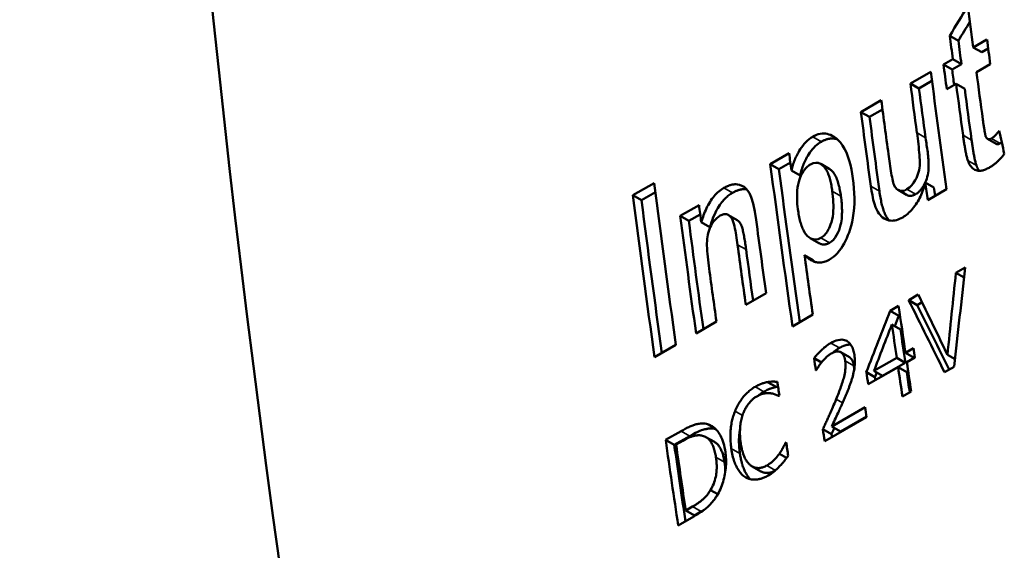
# Model space of a CAD drawing. Units: millimetres. Extents: x 164 to 662, y 44 to 564.
# Drawn here: x 167 to 184, y 469 to 478 of the extents above; entities that cross this region are included whole.
import ezdxf

# ---------------------------------------------------------------- set-up
doc = ezdxf.new("R2010")
doc.units = ezdxf.units.MM
doc.layers.add('Visible (ISO)', color=7, linetype='Continuous', lineweight=50)
doc.layers.add('Visible Narrow (ISO)', color=7, linetype='Continuous', lineweight=35)

msp = doc.modelspace()

# ---------------------------------------------------------------- linework, layer by layer
at = {"layer": 'Visible (ISO)'}
for p, q in [((182.821, 477.325), (182.964, 477.242)), ((183.211, 477.132), (183.441, 477.264)), ((183.211, 477.132), (183.354, 477.049)), ((183.354, 477.049), (183.462, 477.111)), ((182.715, 476.846), (182.872, 476.936)), ((182.872, 476.936), (183.015, 476.854)), ((182.164, 476.529), (182.503, 476.724)), ((182.715, 476.846), (182.859, 476.764)), ((182.859, 476.764), (183.015, 476.854)), ((183.496, 476.852), (183.266, 476.719)), ((182.164, 476.529), (182.307, 476.446)), ((182.307, 476.446), (182.524, 476.571)), ((182.926, 476.524), (182.77, 476.434)), ((182.926, 476.524), (183.069, 476.441)), ((181.339, 476.053), (181.678, 476.249)), ((181.339, 476.053), (181.482, 475.971)), ((181.482, 475.971), (181.698, 476.095)), ((183.45, 475.605), (183.594, 475.522)), ((179.827, 475.183), (180.142, 475.364)), ((179.827, 475.183), (179.971, 475.101)), ((179.971, 475.101), (180.162, 475.211)), ((180.179, 475.078), (180.323, 474.995)), ((180.668, 475.186), (180.811, 475.103)), ((177.535, 474.663), (177.892, 474.868)), ((181.958, 474.752), (182.101, 474.67)), ((182.411, 474.878), (182.555, 474.795)), ((182.768, 474.766), (182.452, 474.584)), ((177.535, 474.663), (177.679, 474.58)), ((177.679, 474.58), (177.911, 474.714)), ((178.325, 474.318), (178.639, 474.499)), ((178.325, 474.318), (178.468, 474.235)), ((178.468, 474.235), (178.659, 474.345)), ((179.131, 474.332), (179.274, 474.25)), ((178.676, 474.215), (178.82, 474.132)), ((180.494, 473.948), (180.638, 473.866)), ((180.398, 473.662), (180.541, 473.579)), ((182.923, 473.368), (183.076, 473.457)), ((182.923, 473.368), (183.058, 473.291)), ((179.757, 473.033), (179.418, 472.837)), ((182.135, 472.914), (182.296, 473.007)), ((182.135, 472.914), (182.279, 472.832)), ((181.829, 472.738), (181.968, 472.818)), ((182.279, 472.832), (182.359, 472.878)), ((180.536, 472.673), (180.196, 472.477)), ((181.829, 472.738), (181.972, 472.655)), ((181.972, 472.655), (181.99, 472.665)), ((178.928, 472.556), (178.589, 472.36)), ((181.855, 472.509), (181.998, 472.426)), ((178.253, 472.166), (177.896, 471.961)), ((182.081, 472.035), (182.216, 472.113)), ((180.558, 471.946), (180.682, 471.875)), ((181.003, 472.044), (181.147, 471.962)), ((181.555, 471.732), (181.936, 471.951)), ((181.936, 471.951), (182.079, 471.869)), ((182.081, 472.035), (182.225, 471.952)), ((182.239, 471.959), (182.104, 471.881)), ((182.225, 471.952), (182.239, 471.96)), ((182.782, 472.002), (182.909, 471.929)), ((181.958, 471.797), (181.458, 471.51)), ((181.699, 471.649), (182.079, 471.869)), ((181.958, 471.797), (182.102, 471.715)), ((182.895, 471.804), (182.733, 471.711)), ((180.595, 471.747), (180.587, 471.743)), ((181.429, 471.711), (181.573, 471.628)), ((181.555, 471.732), (181.699, 471.649)), ((179.783, 471.547), (179.927, 471.465)), ((179.978, 471.322), (179.966, 471.315)), ((182.176, 471.39), (182.031, 471.306)), ((180.852, 470.807), (181.407, 471.127)), ((181.432, 470.961), (180.734, 470.56)), ((180.996, 470.724), (181.43, 470.974)), ((180.852, 470.807), (180.996, 470.724)), ((178.082, 470.581), (178.34, 470.729)), ((178.226, 470.498), (178.484, 470.646)), ((178.752, 470.63), (178.896, 470.548)), ((180.704, 470.762), (180.848, 470.68)), ((178.082, 470.581), (178.226, 470.498)), ((178.371, 470.569), (178.256, 470.503)), ((180.081, 470.536), (180.092, 470.542)), ((180.081, 470.536), (180.094, 470.528)), ((179.978, 470.352), (180.1, 470.282)), ((179.525, 470.14), (179.668, 470.057)), ((178.83, 469.745), (178.951, 469.675)), ((178.417, 469.404), (178.531, 469.47)), ((178.551, 469.303), (178.291, 469.153)), ((178.417, 469.404), (178.561, 469.321)), ((178.561, 469.321), (178.675, 469.387))]:
    msp.add_line(p, q, dxfattribs=at)
at = {"layer": 'Visible (ISO)', "flags": 128}
for points in [[(183.372, 475.929), (183.374, 475.915), (183.376, 475.9), (183.378, 475.885), (183.38, 475.869), (183.382, 475.853), (183.385, 475.837), (183.387, 475.821), (183.389, 475.806), (183.392, 475.79), (183.394, 475.775), (183.397, 475.76), (183.399, 475.745), (183.401, 475.731), (183.404, 475.718), (183.406, 475.706), (183.408, 475.695), (183.41, 475.685), (183.412, 475.675), (183.414, 475.667), (183.416, 475.659), (183.418, 475.652), (183.419, 475.646), (183.421, 475.642), (183.422, 475.638)], [(183.517, 475.612), (183.522, 475.616), (183.527, 475.619), (183.533, 475.623), (183.538, 475.627), (183.544, 475.632), (183.549, 475.636), (183.555, 475.641), (183.56, 475.646), (183.566, 475.651), (183.571, 475.657), (183.576, 475.662), (183.582, 475.668), (183.587, 475.674), (183.593, 475.68), (183.598, 475.686), (183.604, 475.692), (183.609, 475.698), (183.615, 475.704), (183.62, 475.71), (183.625, 475.717), (183.631, 475.723), (183.636, 475.729), (183.641, 475.735), (183.646, 475.741)], [(180.179, 475.078), (180.185, 475.101), (180.191, 475.123), (180.197, 475.145), (180.204, 475.167), (180.211, 475.189), (180.219, 475.211), (180.227, 475.233), (180.235, 475.254), (180.244, 475.276), (180.253, 475.297), (180.263, 475.318), (180.273, 475.338), (180.284, 475.359), (180.295, 475.38), (180.31, 475.405), (180.326, 475.432), (180.346, 475.46), (180.368, 475.49), (180.393, 475.52), (180.42, 475.55), (180.448, 475.576), (180.476, 475.6), (180.506, 475.622), (180.536, 475.641)], [(180.323, 474.995), (180.329, 475.019), (180.335, 475.043), (180.342, 475.067), (180.349, 475.09), (180.357, 475.113), (180.365, 475.136), (180.373, 475.159), (180.383, 475.182), (180.392, 475.205), (180.402, 475.227), (180.413, 475.249), (180.425, 475.273), (180.439, 475.298), (180.454, 475.324), (180.471, 475.35), (180.489, 475.378), (180.509, 475.405), (180.531, 475.432), (180.554, 475.458), (180.578, 475.482), (180.602, 475.504), (180.627, 475.524), (180.653, 475.542), (180.679, 475.558)], [(180.536, 475.641), (180.567, 475.657), (180.598, 475.671), (180.628, 475.681), (180.659, 475.689), (180.69, 475.693), (180.72, 475.694), (180.749, 475.692), (180.778, 475.688), (180.806, 475.68), (180.833, 475.67), (180.86, 475.658), (180.89, 475.641), (180.923, 475.617), (180.959, 475.586), (180.996, 475.546), (181.034, 475.496), (181.067, 475.439), (181.097, 475.377), (181.123, 475.311), (181.145, 475.242), (181.164, 475.17), (181.181, 475.096), (181.194, 475.02), (181.206, 474.943)], [(180.679, 475.558), (180.69, 475.564), (180.702, 475.57), (180.713, 475.576), (180.724, 475.581), (180.736, 475.586), (180.747, 475.59), (180.758, 475.594), (180.77, 475.598), (180.781, 475.601), (180.793, 475.604), (180.804, 475.606), (180.815, 475.608), (180.826, 475.61), (180.838, 475.611), (180.849, 475.611), (180.86, 475.612), (180.871, 475.611), (180.881, 475.611), (180.892, 475.61), (180.903, 475.608), (180.913, 475.607), (180.924, 475.605), (180.934, 475.602), (180.944, 475.599)], [(182.106, 474.764), (182.147, 474.792), (182.185, 474.83), (182.218, 474.873), (182.244, 474.915), (182.263, 474.951), (182.278, 474.983), (182.29, 475.017), (182.301, 475.05), (182.309, 475.085), (182.315, 475.119), (182.319, 475.153), (182.321, 475.187), (182.321, 475.221), (182.32, 475.257), (182.318, 475.295), (182.315, 475.336), (182.312, 475.379), (182.307, 475.424), (182.302, 475.47), (182.297, 475.517), (182.291, 475.565), (182.286, 475.612), (182.28, 475.658), (182.274, 475.704)], [(182.411, 474.878), (182.424, 474.908), (182.436, 474.94), (182.445, 474.972), (182.453, 475.005), (182.459, 475.037), (182.463, 475.069), (182.465, 475.102), (182.466, 475.134), (182.467, 475.166), (182.467, 475.197), (182.466, 475.228), (182.464, 475.259), (182.461, 475.29), (182.459, 475.321), (182.455, 475.351), (182.452, 475.382), (182.448, 475.412), (182.443, 475.442), (182.439, 475.472), (182.434, 475.502), (182.43, 475.532), (182.425, 475.561), (182.421, 475.591), (182.417, 475.621)], [(183.121, 475.246), (183.116, 475.259), (183.112, 475.273), (183.108, 475.289), (183.103, 475.305), (183.099, 475.322), (183.095, 475.34), (183.092, 475.357), (183.088, 475.375), (183.085, 475.392), (183.081, 475.41), (183.078, 475.427), (183.075, 475.446), (183.072, 475.464), (183.069, 475.483), (183.066, 475.501), (183.063, 475.52), (183.06, 475.539), (183.057, 475.558), (183.054, 475.577), (183.051, 475.596), (183.049, 475.614), (183.046, 475.633), (183.044, 475.651), (183.041, 475.668)], [(183.264, 475.163), (183.26, 475.176), (183.255, 475.191), (183.251, 475.206), (183.247, 475.223), (183.243, 475.24), (183.239, 475.257), (183.235, 475.275), (183.231, 475.293), (183.228, 475.31), (183.225, 475.328), (183.222, 475.345), (183.218, 475.363), (183.215, 475.382), (183.212, 475.4), (183.209, 475.419), (183.206, 475.438), (183.203, 475.457), (183.2, 475.475), (183.198, 475.494), (183.195, 475.513), (183.192, 475.532), (183.19, 475.55), (183.187, 475.568), (183.185, 475.586)], [(183.422, 475.638), (183.425, 475.633), (183.427, 475.629), (183.43, 475.625), (183.433, 475.621), (183.436, 475.617), (183.439, 475.614), (183.442, 475.611), (183.446, 475.608), (183.449, 475.605), (183.453, 475.603), (183.457, 475.602), (183.461, 475.6), (183.466, 475.599), (183.47, 475.599), (183.474, 475.599), (183.479, 475.599), (183.484, 475.6), (183.488, 475.601), (183.493, 475.602), (183.498, 475.603), (183.502, 475.605), (183.507, 475.607), (183.512, 475.61), (183.517, 475.612)], [(183.66, 475.53), (183.661, 475.53), (183.662, 475.531), (183.663, 475.532), (183.665, 475.532), (183.666, 475.533), (183.667, 475.534), (183.668, 475.535), (183.669, 475.535), (183.67, 475.536), (183.671, 475.537), (183.672, 475.538), (183.674, 475.539), (183.675, 475.539), (183.676, 475.54), (183.677, 475.541), (183.678, 475.542), (183.679, 475.543), (183.681, 475.544), (183.682, 475.545), (183.683, 475.546), (183.684, 475.546), (183.685, 475.547), (183.686, 475.548), (183.688, 475.549)], [(183.594, 475.522), (183.596, 475.521), (183.599, 475.52), (183.601, 475.519), (183.604, 475.518), (183.606, 475.517), (183.609, 475.517), (183.611, 475.516), (183.614, 475.516), (183.617, 475.516), (183.62, 475.516), (183.623, 475.516), (183.625, 475.517), (183.628, 475.517), (183.631, 475.518), (183.634, 475.518), (183.637, 475.519), (183.64, 475.52), (183.643, 475.521), (183.646, 475.522), (183.649, 475.524), (183.651, 475.525), (183.654, 475.527), (183.657, 475.528), (183.66, 475.53)], [(181.798, 475.35), (181.803, 475.312), (181.808, 475.273), (181.814, 475.233), (181.82, 475.192), (181.826, 475.151), (181.832, 475.111), (181.838, 475.072), (181.845, 475.034), (181.851, 474.998), (181.857, 474.965), (181.863, 474.934), (181.869, 474.906), (181.876, 474.879), (181.884, 474.854), (181.894, 474.83), (181.905, 474.807), (181.919, 474.787), (181.934, 474.77), (181.952, 474.756), (181.972, 474.745), (181.999, 474.738), (182.032, 474.737), (182.069, 474.746), (182.106, 474.764)], [(183.475, 475.124), (183.46, 475.115), (183.445, 475.108), (183.43, 475.1), (183.415, 475.094), (183.4, 475.088), (183.385, 475.083), (183.37, 475.079), (183.355, 475.076), (183.34, 475.074), (183.325, 475.072), (183.309, 475.072), (183.293, 475.073), (183.276, 475.077), (183.258, 475.082), (183.24, 475.089), (183.222, 475.1), (183.206, 475.112), (183.19, 475.126), (183.176, 475.142), (183.163, 475.16), (183.151, 475.18), (183.14, 475.201), (183.13, 475.223), (183.121, 475.246)], [(183.73, 475.355), (183.721, 475.342), (183.711, 475.33), (183.702, 475.318), (183.692, 475.306), (183.682, 475.295), (183.672, 475.284), (183.662, 475.273), (183.652, 475.262), (183.641, 475.251), (183.631, 475.241), (183.62, 475.231), (183.61, 475.221), (183.599, 475.211), (183.588, 475.202), (183.577, 475.193), (183.566, 475.184), (183.555, 475.176), (183.543, 475.168), (183.532, 475.16), (183.521, 475.152), (183.51, 475.145), (183.498, 475.137), (183.487, 475.13), (183.475, 475.124)], [(180.499, 475.18), (180.481, 475.17), (180.464, 475.157), (180.448, 475.144), (180.432, 475.128), (180.416, 475.112), (180.401, 475.094), (180.387, 475.075), (180.374, 475.054), (180.362, 475.033), (180.35, 475.012), (180.339, 474.988), (180.327, 474.959), (180.314, 474.925), (180.302, 474.886), (180.291, 474.841), (180.283, 474.794), (180.277, 474.746), (180.274, 474.699), (180.273, 474.653), (180.273, 474.608), (180.275, 474.563), (180.278, 474.518), (180.282, 474.474), (180.288, 474.431)], [(180.861, 474.731), (180.858, 474.756), (180.854, 474.78), (180.85, 474.805), (180.846, 474.829), (180.841, 474.852), (180.836, 474.875), (180.831, 474.898), (180.826, 474.921), (180.82, 474.943), (180.813, 474.964), (180.807, 474.985), (180.8, 475.005), (180.792, 475.024), (180.785, 475.042), (180.776, 475.06), (180.765, 475.081), (180.749, 475.107), (180.728, 475.136), (180.7, 475.163), (180.666, 475.187), (180.628, 475.203), (180.587, 475.207), (180.543, 475.2), (180.499, 475.18)], [(181.005, 474.649), (181.001, 474.674), (180.997, 474.698), (180.993, 474.723), (180.989, 474.748), (180.984, 474.773), (180.979, 474.797), (180.973, 474.821), (180.967, 474.844), (180.961, 474.867), (180.954, 474.89), (180.947, 474.912), (180.939, 474.934), (180.93, 474.955), (180.921, 474.976), (180.911, 474.995), (180.9, 475.014), (180.888, 475.032), (180.876, 475.047), (180.865, 475.061), (180.853, 475.073), (180.842, 475.082), (180.831, 475.091), (180.821, 475.098), (180.811, 475.103)], [(183.31, 475.072), (183.308, 475.075), (183.306, 475.079), (183.303, 475.082), (183.301, 475.086), (183.299, 475.089), (183.297, 475.093), (183.295, 475.096), (183.293, 475.1), (183.291, 475.103), (183.289, 475.107), (183.287, 475.111), (183.285, 475.115), (183.283, 475.119), (183.281, 475.122), (183.279, 475.126), (183.277, 475.13), (183.276, 475.134), (183.274, 475.138), (183.272, 475.142), (183.271, 475.146), (183.269, 475.15), (183.267, 475.155), (183.266, 475.159), (183.264, 475.163)], [(181.206, 474.943), (181.215, 474.864), (181.223, 474.783), (181.228, 474.7), (181.23, 474.616), (181.229, 474.531), (181.225, 474.446), (181.217, 474.363), (181.205, 474.287), (181.192, 474.217), (181.176, 474.154), (181.159, 474.097), (181.141, 474.045), (181.123, 473.997), (181.104, 473.95), (181.082, 473.904), (181.059, 473.86), (181.034, 473.817), (181.007, 473.775), (180.978, 473.737), (180.947, 473.7), (180.915, 473.667), (180.881, 473.638), (180.846, 473.612), (180.811, 473.589)], [(178.676, 474.215), (178.685, 474.244), (178.695, 474.274), (178.705, 474.303), (178.715, 474.332), (178.726, 474.361), (178.738, 474.39), (178.75, 474.418), (178.763, 474.446), (178.777, 474.474), (178.791, 474.501), (178.806, 474.528), (178.822, 474.553), (178.838, 474.579), (178.855, 474.603), (178.872, 474.626), (178.891, 474.649), (178.91, 474.67), (178.929, 474.691), (178.949, 474.71), (178.97, 474.728), (178.99, 474.745), (179.012, 474.76), (179.033, 474.775), (179.055, 474.788)], [(179.055, 474.788), (179.07, 474.796), (179.085, 474.804), (179.1, 474.811), (179.115, 474.818), (179.13, 474.824), (179.145, 474.83), (179.16, 474.834), (179.175, 474.838), (179.189, 474.842), (179.204, 474.845), (179.219, 474.846), (179.234, 474.848), (179.255, 474.848), (179.283, 474.845), (179.316, 474.837), (179.352, 474.823), (179.389, 474.802), (179.423, 474.774), (179.452, 474.74), (179.479, 474.699), (179.508, 474.634), (179.54, 474.529), (179.569, 474.392), (179.591, 474.252)], [(179.198, 474.705), (179.208, 474.711), (179.218, 474.716), (179.228, 474.722), (179.238, 474.727), (179.248, 474.731), (179.258, 474.736), (179.269, 474.74), (179.279, 474.744), (179.289, 474.747), (179.299, 474.751), (179.309, 474.754), (179.319, 474.756), (179.329, 474.759), (179.339, 474.761), (179.349, 474.762), (179.359, 474.764), (179.369, 474.764), (179.378, 474.765), (179.388, 474.765), (179.398, 474.765), (179.407, 474.765), (179.417, 474.764), (179.426, 474.763), (179.435, 474.761)], [(180.67, 473.953), (180.687, 473.963), (180.703, 473.975), (180.719, 473.988), (180.734, 474.003), (180.748, 474.02), (180.762, 474.037), (180.775, 474.056), (180.788, 474.076), (180.799, 474.096), (180.81, 474.117), (180.821, 474.143), (180.834, 474.175), (180.847, 474.214), (180.859, 474.258), (180.868, 474.307), (180.874, 474.356), (180.878, 474.405), (180.88, 474.454), (180.88, 474.501), (180.878, 474.548), (180.876, 474.595), (180.872, 474.641), (180.867, 474.687), (180.861, 474.731)], [(182.035, 474.294), (182.009, 474.28), (181.983, 474.268), (181.958, 474.258), (181.932, 474.25), (181.906, 474.245), (181.881, 474.241), (181.855, 474.24), (181.829, 474.241), (181.803, 474.245), (181.777, 474.252), (181.751, 474.263), (181.725, 474.276), (181.701, 474.293), (181.678, 474.313), (181.658, 474.335), (181.638, 474.36), (181.62, 474.388), (181.602, 474.422), (181.583, 474.466), (181.564, 474.522), (181.545, 474.59), (181.529, 474.664), (181.515, 474.739), (181.504, 474.815)], [(181.809, 474.244), (181.799, 474.255), (181.789, 474.268), (181.78, 474.281), (181.77, 474.294), (181.762, 474.309), (181.753, 474.324), (181.745, 474.34), (181.737, 474.357), (181.73, 474.375), (181.722, 474.394), (181.715, 474.414), (181.709, 474.435), (181.702, 474.456), (181.696, 474.478), (181.69, 474.501), (181.684, 474.525), (181.679, 474.549), (181.674, 474.574), (181.669, 474.599), (181.664, 474.625), (181.66, 474.651), (181.655, 474.678), (181.651, 474.705), (181.648, 474.733)], [(182.411, 474.878), (182.404, 474.848), (182.395, 474.818), (182.386, 474.788), (182.376, 474.759), (182.366, 474.73), (182.355, 474.701), (182.343, 474.673), (182.33, 474.645), (182.316, 474.617), (182.302, 474.589), (182.286, 474.562), (182.27, 474.536), (182.253, 474.51), (182.236, 474.485), (182.218, 474.461), (182.199, 474.437), (182.18, 474.415), (182.16, 474.394), (182.14, 474.374), (182.12, 474.355), (182.099, 474.338), (182.078, 474.322), (182.057, 474.307), (182.035, 474.294)], [(182.249, 474.681), (182.257, 474.686), (182.265, 474.69), (182.272, 474.696), (182.28, 474.701), (182.287, 474.707), (182.294, 474.713), (182.302, 474.72), (182.309, 474.726), (182.316, 474.733), (182.323, 474.741), (182.33, 474.748), (182.336, 474.756), (182.343, 474.764), (182.349, 474.772), (182.355, 474.781), (182.361, 474.789), (182.367, 474.798), (182.374, 474.808), (182.38, 474.819), (182.386, 474.829), (182.393, 474.841), (182.399, 474.853), (182.405, 474.865), (182.411, 474.877)], [(178.82, 474.132), (178.833, 474.174), (178.846, 474.216), (178.861, 474.257), (178.877, 474.298), (178.895, 474.338), (178.913, 474.378), (178.932, 474.415), (178.951, 474.448), (178.97, 474.478), (178.987, 474.505), (179.004, 474.528), (179.02, 474.549), (179.035, 474.567), (179.048, 474.583), (179.062, 474.598), (179.077, 474.612), (179.091, 474.626), (179.106, 474.639), (179.121, 474.652), (179.136, 474.664), (179.151, 474.675), (179.167, 474.686), (179.182, 474.696), (179.198, 474.705)], [(180.813, 473.87), (180.847, 473.893), (180.879, 473.922), (180.908, 473.957), (180.933, 473.996), (180.955, 474.039), (180.974, 474.083), (180.989, 474.127), (181, 474.168), (181.008, 474.206), (181.014, 474.24), (181.018, 474.27), (181.02, 474.298), (181.022, 474.327), (181.023, 474.355), (181.024, 474.384), (181.024, 474.413), (181.023, 474.443), (181.022, 474.472), (181.02, 474.502), (181.018, 474.531), (181.015, 474.561), (181.012, 474.59), (181.008, 474.62), (181.005, 474.649)], [(182.101, 474.67), (182.105, 474.668), (182.109, 474.666), (182.113, 474.664), (182.118, 474.662), (182.123, 474.66), (182.128, 474.658), (182.133, 474.657), (182.139, 474.656), (182.145, 474.655), (182.151, 474.654), (182.157, 474.654), (182.164, 474.654), (182.171, 474.654), (182.178, 474.655), (182.185, 474.656), (182.192, 474.658), (182.2, 474.659), (182.207, 474.661), (182.214, 474.664), (182.221, 474.667), (182.228, 474.67), (182.235, 474.673), (182.242, 474.677), (182.249, 474.681)], [(180.288, 474.431), (180.292, 474.404), (180.296, 474.377), (180.3, 474.35), (180.305, 474.324), (180.31, 474.298), (180.315, 474.273), (180.321, 474.248), (180.327, 474.223), (180.334, 474.199), (180.341, 474.176), (180.349, 474.154), (180.357, 474.132), (180.365, 474.111), (180.374, 474.091), (180.384, 474.07), (180.399, 474.045), (180.418, 474.017), (180.442, 473.989), (180.472, 473.963), (180.506, 473.942), (180.544, 473.929), (180.585, 473.925), (180.627, 473.933), (180.67, 473.953)], [(178.991, 474.326), (178.961, 474.306), (178.933, 474.283), (178.906, 474.255), (178.881, 474.224), (178.859, 474.192), (178.841, 474.16), (178.826, 474.129), (178.813, 474.098), (178.801, 474.066), (178.792, 474.034), (178.784, 474.001), (178.778, 473.968), (178.774, 473.935), (178.772, 473.9), (178.77, 473.862), (178.771, 473.823), (178.772, 473.779), (178.775, 473.733), (178.779, 473.684), (178.784, 473.635), (178.789, 473.585), (178.795, 473.537), (178.801, 473.489), (178.807, 473.444)], [(179.281, 473.839), (179.275, 473.878), (179.27, 473.917), (179.264, 473.956), (179.258, 473.996), (179.251, 474.035), (179.245, 474.072), (179.238, 474.108), (179.231, 474.141), (179.224, 474.172), (179.216, 474.202), (179.205, 474.235), (179.189, 474.269), (179.168, 474.301), (179.146, 474.323), (179.126, 474.335), (179.111, 474.342), (179.097, 474.346), (179.083, 474.348), (179.068, 474.349), (179.053, 474.348), (179.037, 474.345), (179.022, 474.34), (179.006, 474.334), (178.991, 474.326)], [(179.424, 473.757), (179.421, 473.781), (179.417, 473.807), (179.413, 473.832), (179.41, 473.858), (179.406, 473.883), (179.402, 473.908), (179.398, 473.933), (179.394, 473.958), (179.39, 473.982), (179.385, 474.005), (179.381, 474.028), (179.377, 474.049), (179.372, 474.069), (179.368, 474.089), (179.363, 474.108), (179.357, 474.127), (179.351, 474.145), (179.344, 474.164), (179.335, 474.182), (179.325, 474.199), (179.314, 474.214), (179.302, 474.228), (179.289, 474.24), (179.274, 474.25)], [(180.638, 473.866), (180.645, 473.862), (180.652, 473.859), (180.658, 473.856), (180.665, 473.853), (180.672, 473.85), (180.679, 473.848), (180.686, 473.847), (180.693, 473.845), (180.7, 473.844), (180.707, 473.843), (180.714, 473.843), (180.722, 473.843), (180.729, 473.843), (180.737, 473.843), (180.745, 473.844), (180.752, 473.846), (180.76, 473.848), (180.768, 473.85), (180.775, 473.852), (180.783, 473.855), (180.79, 473.858), (180.798, 473.862), (180.806, 473.866), (180.813, 473.87)], [(180.811, 473.589), (180.789, 473.577), (180.767, 473.567), (180.745, 473.559), (180.723, 473.552), (180.701, 473.547), (180.679, 473.543), (180.658, 473.541), (180.637, 473.541), (180.617, 473.543), (180.598, 473.546), (180.581, 473.55), (180.564, 473.555), (180.549, 473.561), (180.534, 473.568), (180.519, 473.575), (180.505, 473.583), (180.491, 473.591), (180.477, 473.6), (180.463, 473.609), (180.45, 473.619), (180.436, 473.63), (180.423, 473.64), (180.41, 473.651), (180.398, 473.662)], [(180.573, 473.552), (180.572, 473.553), (180.57, 473.554), (180.569, 473.555), (180.568, 473.557), (180.566, 473.558), (180.565, 473.559), (180.564, 473.56), (180.563, 473.561), (180.561, 473.562), (180.56, 473.563), (180.559, 473.564), (180.557, 473.565), (180.556, 473.566), (180.555, 473.567), (180.553, 473.569), (180.552, 473.57), (180.551, 473.571), (180.549, 473.572), (180.548, 473.573), (180.547, 473.574), (180.545, 473.575), (180.544, 473.577), (180.543, 473.578), (180.541, 473.579)], [(180.558, 471.946), (180.564, 471.954), (180.571, 471.963), (180.578, 471.972), (180.586, 471.98), (180.593, 471.989), (180.601, 471.998), (180.609, 472.007), (180.617, 472.015), (180.626, 472.024), (180.634, 472.033), (180.642, 472.041), (180.651, 472.05), (180.659, 472.058), (180.668, 472.067), (180.677, 472.075), (180.686, 472.084), (180.698, 472.095), (180.712, 472.108), (180.728, 472.122), (180.746, 472.137), (180.766, 472.152), (180.788, 472.168), (180.811, 472.184), (180.835, 472.198)], [(180.835, 472.198), (180.866, 472.215), (180.897, 472.229), (180.928, 472.241), (180.959, 472.249), (180.99, 472.254), (181.019, 472.256), (181.045, 472.253), (181.067, 472.248), (181.086, 472.241), (181.103, 472.233), (181.117, 472.224), (181.131, 472.214), (181.144, 472.202), (181.156, 472.189), (181.167, 472.175), (181.178, 472.159), (181.187, 472.142), (181.196, 472.124), (181.203, 472.106), (181.21, 472.086), (181.216, 472.065), (181.221, 472.044), (181.225, 472.023), (181.229, 472.001)], [(180.872, 472.039), (180.877, 472.043), (180.881, 472.047), (180.885, 472.05), (180.89, 472.054), (180.894, 472.057), (180.898, 472.061), (180.903, 472.064), (180.907, 472.068), (180.912, 472.071), (180.916, 472.074), (180.92, 472.077), (180.925, 472.081), (180.929, 472.084), (180.934, 472.087), (180.938, 472.09), (180.943, 472.093), (180.947, 472.096), (180.952, 472.099), (180.956, 472.102), (180.961, 472.105), (180.965, 472.107), (180.97, 472.11), (180.974, 472.113), (180.979, 472.116)], [(180.979, 472.116), (180.987, 472.12), (180.995, 472.124), (181.003, 472.129), (181.011, 472.133), (181.018, 472.137), (181.026, 472.14), (181.034, 472.144), (181.042, 472.147), (181.05, 472.151), (181.059, 472.154), (181.067, 472.156), (181.075, 472.159), (181.083, 472.161), (181.091, 472.164), (181.098, 472.166), (181.106, 472.167), (181.114, 472.169), (181.122, 472.17), (181.13, 472.171), (181.138, 472.172), (181.146, 472.173), (181.154, 472.173), (181.161, 472.173), (181.169, 472.173)], [(180.848, 472.027), (180.842, 472.023), (180.837, 472.02), (180.831, 472.017), (180.826, 472.013), (180.82, 472.009), (180.815, 472.005), (180.809, 472.001), (180.804, 471.997), (180.799, 471.993), (180.793, 471.989), (180.788, 471.985), (180.783, 471.98), (180.777, 471.975), (180.772, 471.971), (180.767, 471.966), (180.761, 471.961), (180.755, 471.954), (180.748, 471.948), (180.74, 471.94), (180.732, 471.931), (180.723, 471.922), (180.714, 471.912), (180.704, 471.901), (180.694, 471.889)], [(180.995, 472.049), (180.99, 472.051), (180.985, 472.052), (180.981, 472.054), (180.976, 472.055), (180.971, 472.056), (180.967, 472.057), (180.962, 472.058), (180.957, 472.058), (180.952, 472.058), (180.947, 472.058), (180.942, 472.058), (180.937, 472.058), (180.932, 472.057), (180.926, 472.057), (180.921, 472.056), (180.914, 472.054), (180.908, 472.053), (180.901, 472.051), (180.893, 472.048), (180.885, 472.045), (180.877, 472.041), (180.868, 472.037), (180.858, 472.032), (180.848, 472.027)], [(181.076, 471.902), (181.075, 471.909), (181.074, 471.916), (181.073, 471.923), (181.071, 471.929), (181.07, 471.936), (181.068, 471.943), (181.067, 471.949), (181.065, 471.956), (181.063, 471.962), (181.06, 471.968), (181.058, 471.974), (181.056, 471.98), (181.053, 471.986), (181.05, 471.992), (181.047, 471.997), (181.044, 472.003), (181.04, 472.009), (181.035, 472.016), (181.029, 472.022), (181.023, 472.029), (181.017, 472.035), (181.01, 472.04), (181.002, 472.045), (180.995, 472.049)], [(181.22, 471.819), (181.219, 471.829), (181.217, 471.838), (181.215, 471.847), (181.213, 471.857), (181.21, 471.866), (181.208, 471.875), (181.205, 471.883), (181.202, 471.891), (181.199, 471.899), (181.196, 471.906), (181.192, 471.912), (181.189, 471.918), (181.186, 471.923), (181.183, 471.928), (181.18, 471.932), (181.176, 471.936), (181.173, 471.94), (181.17, 471.944), (181.166, 471.947), (181.163, 471.95), (181.159, 471.953), (181.155, 471.956), (181.151, 471.959), (181.147, 471.962)], [(181.229, 472.001), (181.23, 471.991), (181.232, 471.981), (181.233, 471.971), (181.234, 471.961), (181.235, 471.95), (181.235, 471.94), (181.236, 471.93), (181.237, 471.919), (181.237, 471.909), (181.237, 471.898), (181.237, 471.888), (181.237, 471.877), (181.237, 471.866), (181.237, 471.856), (181.236, 471.845), (181.236, 471.833), (181.234, 471.819), (181.233, 471.804), (181.231, 471.787), (181.229, 471.768), (181.226, 471.748), (181.222, 471.727), (181.217, 471.705), (181.212, 471.681)], [(180.694, 471.889), (180.689, 471.884), (180.685, 471.879), (180.68, 471.873), (180.676, 471.868), (180.672, 471.862), (180.667, 471.856), (180.663, 471.851), (180.659, 471.845), (180.655, 471.839), (180.65, 471.833), (180.646, 471.827), (180.642, 471.821), (180.638, 471.815), (180.634, 471.809), (180.63, 471.803), (180.626, 471.797), (180.622, 471.791), (180.618, 471.785), (180.614, 471.779), (180.611, 471.772), (180.607, 471.766), (180.603, 471.76), (180.599, 471.754), (180.595, 471.747)], [(180.927, 471.264), (180.937, 471.289), (180.947, 471.315), (180.958, 471.341), (180.968, 471.367), (180.977, 471.393), (180.987, 471.419), (180.997, 471.444), (181.006, 471.47), (181.014, 471.495), (181.023, 471.52), (181.031, 471.544), (181.038, 471.568), (181.045, 471.591), (181.051, 471.613), (181.058, 471.637), (181.064, 471.663), (181.069, 471.69), (181.074, 471.719), (181.078, 471.749), (181.081, 471.781), (181.082, 471.812), (181.082, 471.842), (181.08, 471.872), (181.076, 471.902)], [(181.226, 471.75), (181.226, 471.753), (181.226, 471.756), (181.225, 471.758), (181.225, 471.761), (181.225, 471.764), (181.225, 471.767), (181.225, 471.77), (181.225, 471.773), (181.225, 471.776), (181.224, 471.779), (181.224, 471.782), (181.224, 471.785), (181.224, 471.788), (181.224, 471.79), (181.223, 471.793), (181.223, 471.796), (181.223, 471.799), (181.222, 471.802), (181.222, 471.805), (181.222, 471.808), (181.221, 471.81), (181.221, 471.813), (181.221, 471.816), (181.22, 471.819)], [(181.212, 471.681), (181.208, 471.667), (181.205, 471.653), (181.201, 471.639), (181.197, 471.625), (181.193, 471.611), (181.189, 471.597), (181.184, 471.583), (181.18, 471.569), (181.175, 471.555), (181.17, 471.541), (181.166, 471.527), (181.161, 471.514), (181.155, 471.5), (181.15, 471.486), (181.145, 471.472), (181.14, 471.459), (181.135, 471.445), (181.129, 471.431), (181.124, 471.418), (181.118, 471.404), (181.113, 471.391), (181.107, 471.377), (181.102, 471.363), (181.096, 471.35)], [(179.239, 471.062), (179.249, 471.084), (179.259, 471.106), (179.269, 471.128), (179.28, 471.15), (179.291, 471.171), (179.303, 471.191), (179.315, 471.211), (179.328, 471.231), (179.341, 471.25), (179.355, 471.269), (179.369, 471.288), (179.383, 471.306), (179.398, 471.323), (179.413, 471.339), (179.429, 471.355), (179.444, 471.37), (179.461, 471.385), (179.477, 471.399), (179.494, 471.412), (179.51, 471.425), (179.527, 471.437), (179.544, 471.449), (179.561, 471.46), (179.579, 471.47)], [(179.579, 471.47), (179.585, 471.473), (179.591, 471.477), (179.598, 471.48), (179.604, 471.484), (179.61, 471.487), (179.616, 471.49), (179.623, 471.493), (179.629, 471.497), (179.635, 471.5), (179.642, 471.503), (179.648, 471.505), (179.654, 471.508), (179.661, 471.511), (179.667, 471.513), (179.674, 471.516), (179.68, 471.518), (179.686, 471.521), (179.694, 471.523), (179.704, 471.527), (179.716, 471.531), (179.731, 471.535), (179.747, 471.539), (179.764, 471.544), (179.783, 471.547)], [(179.722, 471.387), (179.742, 471.398), (179.76, 471.407), (179.776, 471.415), (179.79, 471.422), (179.803, 471.427), (179.814, 471.432), (179.823, 471.435), (179.83, 471.438), (179.836, 471.44), (179.842, 471.442), (179.848, 471.444), (179.854, 471.446), (179.86, 471.448), (179.866, 471.45), (179.872, 471.452), (179.879, 471.453), (179.885, 471.455), (179.891, 471.457), (179.897, 471.458), (179.903, 471.46), (179.909, 471.461), (179.915, 471.462), (179.921, 471.464), (179.927, 471.465)], [(179.783, 471.547), (179.788, 471.548), (179.794, 471.549), (179.799, 471.55), (179.804, 471.55), (179.81, 471.551), (179.815, 471.551), (179.82, 471.552), (179.825, 471.552), (179.831, 471.553), (179.836, 471.553), (179.841, 471.553), (179.846, 471.554), (179.852, 471.554), (179.857, 471.554), (179.862, 471.554), (179.868, 471.554), (179.874, 471.554), (179.882, 471.554), (179.89, 471.554), (179.9, 471.554), (179.91, 471.553), (179.921, 471.553), (179.933, 471.552), (179.945, 471.551)], [(179.927, 471.465), (179.928, 471.465), (179.929, 471.465), (179.931, 471.465), (179.932, 471.466), (179.933, 471.466), (179.935, 471.466), (179.936, 471.466), (179.937, 471.466), (179.939, 471.466), (179.94, 471.467), (179.941, 471.467), (179.943, 471.467), (179.944, 471.467), (179.945, 471.467), (179.946, 471.467), (179.948, 471.468), (179.949, 471.468), (179.95, 471.468), (179.951, 471.468), (179.952, 471.468), (179.954, 471.468), (179.955, 471.468), (179.956, 471.468), (179.957, 471.469)], [(179.601, 471.308), (179.589, 471.3), (179.577, 471.293), (179.566, 471.285), (179.555, 471.276), (179.543, 471.267), (179.532, 471.258), (179.521, 471.248), (179.511, 471.237), (179.5, 471.226), (179.49, 471.215), (179.479, 471.203), (179.469, 471.191), (179.459, 471.178), (179.45, 471.165), (179.441, 471.151), (179.432, 471.138), (179.423, 471.123), (179.415, 471.109), (179.407, 471.094), (179.399, 471.079), (179.392, 471.064), (179.385, 471.048), (179.378, 471.032), (179.372, 471.017)], [(179.822, 471.361), (179.816, 471.361), (179.81, 471.362), (179.803, 471.362), (179.797, 471.362), (179.791, 471.363), (179.785, 471.363), (179.778, 471.362), (179.772, 471.362), (179.766, 471.362), (179.76, 471.361), (179.753, 471.361), (179.747, 471.36), (179.74, 471.359), (179.734, 471.358), (179.728, 471.357), (179.721, 471.356), (179.714, 471.354), (179.704, 471.352), (179.692, 471.349), (179.678, 471.344), (179.662, 471.338), (179.644, 471.33), (179.624, 471.32), (179.601, 471.308)], [(179.627, 471.322), (179.631, 471.325), (179.635, 471.328), (179.639, 471.331), (179.643, 471.334), (179.647, 471.337), (179.651, 471.34), (179.655, 471.343), (179.659, 471.346), (179.662, 471.349), (179.666, 471.351), (179.67, 471.354), (179.674, 471.357), (179.678, 471.36), (179.682, 471.362), (179.686, 471.365), (179.69, 471.367), (179.694, 471.37), (179.698, 471.373), (179.702, 471.375), (179.706, 471.378), (179.71, 471.38), (179.714, 471.382), (179.718, 471.385), (179.722, 471.387)], [(179.966, 471.315), (179.962, 471.317), (179.957, 471.32), (179.951, 471.322), (179.946, 471.324), (179.941, 471.327), (179.936, 471.329), (179.931, 471.331), (179.925, 471.334), (179.92, 471.336), (179.915, 471.338), (179.91, 471.34), (179.905, 471.342), (179.9, 471.344), (179.895, 471.346), (179.89, 471.347), (179.885, 471.349), (179.88, 471.351), (179.873, 471.352), (179.867, 471.354), (179.86, 471.355), (179.852, 471.357), (179.843, 471.358), (179.833, 471.36), (179.822, 471.361)], [(181.096, 471.35), (181.088, 471.33), (181.08, 471.311), (181.072, 471.291), (181.064, 471.272), (181.055, 471.252), (181.047, 471.233), (181.038, 471.213), (181.03, 471.194), (181.021, 471.175), (181.013, 471.155), (181.004, 471.136), (180.995, 471.117), (180.987, 471.097), (180.978, 471.078), (180.968, 471.057), (180.957, 471.033), (180.945, 471.007), (180.932, 470.979), (180.918, 470.949), (180.904, 470.92), (180.891, 470.89), (180.877, 470.861), (180.864, 470.833), (180.852, 470.807)], [(180.704, 470.762), (180.712, 470.779), (180.72, 470.795), (180.727, 470.812), (180.735, 470.829), (180.743, 470.845), (180.75, 470.862), (180.758, 470.878), (180.766, 470.895), (180.773, 470.912), (180.781, 470.928), (180.789, 470.945), (180.796, 470.962), (180.804, 470.978), (180.811, 470.995), (180.819, 471.012), (180.828, 471.031), (180.837, 471.052), (180.847, 471.076), (180.859, 471.101), (180.871, 471.129), (180.884, 471.159), (180.897, 471.192), (180.912, 471.227), (180.927, 471.264)], [(179.177, 470.437), (179.173, 470.466), (179.17, 470.495), (179.167, 470.524), (179.164, 470.554), (179.163, 470.584), (179.161, 470.614), (179.161, 470.645), (179.161, 470.676), (179.163, 470.707), (179.165, 470.737), (179.167, 470.767), (179.171, 470.795), (179.175, 470.822), (179.179, 470.847), (179.183, 470.871), (179.188, 470.893), (179.193, 470.915), (179.198, 470.936), (179.204, 470.957), (179.21, 470.978), (179.217, 470.999), (179.224, 471.02), (179.231, 471.041), (179.239, 471.062)], [(179.372, 471.017), (179.364, 470.995), (179.357, 470.973), (179.351, 470.951), (179.346, 470.928), (179.341, 470.906), (179.336, 470.884), (179.333, 470.861), (179.329, 470.839), (179.327, 470.817), (179.325, 470.795), (179.323, 470.773), (179.322, 470.752), (179.321, 470.731), (179.321, 470.71), (179.321, 470.69), (179.321, 470.67), (179.322, 470.65), (179.323, 470.631), (179.324, 470.613), (179.326, 470.595), (179.327, 470.577), (179.329, 470.56), (179.331, 470.543), (179.334, 470.527)], [(178.34, 470.729), (178.356, 470.738), (178.372, 470.747), (178.389, 470.756), (178.405, 470.765), (178.421, 470.774), (178.438, 470.782), (178.454, 470.79), (178.47, 470.797), (178.486, 470.805), (178.502, 470.812), (178.518, 470.818), (178.533, 470.824), (178.548, 470.829), (178.563, 470.834), (178.577, 470.839), (178.592, 470.842), (178.606, 470.846), (178.624, 470.849), (178.643, 470.852), (178.665, 470.855), (178.688, 470.856), (178.712, 470.856), (178.737, 470.854), (178.762, 470.849)], [(178.762, 470.849), (178.779, 470.845), (178.795, 470.839), (178.811, 470.833), (178.827, 470.826), (178.843, 470.818), (178.858, 470.81), (178.872, 470.8), (178.886, 470.789), (178.9, 470.778), (178.914, 470.766), (178.927, 470.752), (178.94, 470.738), (178.954, 470.721), (178.968, 470.701), (178.982, 470.679), (178.996, 470.655), (179.01, 470.627), (179.023, 470.596), (179.036, 470.562), (179.047, 470.528), (179.056, 470.492), (179.065, 470.455), (179.072, 470.418), (179.078, 470.38)], [(180.848, 470.68), (180.85, 470.684), (180.852, 470.689), (180.855, 470.693), (180.857, 470.698), (180.859, 470.703), (180.861, 470.707), (180.863, 470.711), (180.865, 470.716), (180.867, 470.72), (180.869, 470.725), (180.871, 470.729), (180.873, 470.733), (180.875, 470.737), (180.877, 470.742), (180.879, 470.746), (180.881, 470.75), (180.883, 470.754), (180.885, 470.758), (180.887, 470.762), (180.888, 470.766), (180.89, 470.77), (180.892, 470.774), (180.894, 470.778), (180.896, 470.782)], [(178.682, 470.656), (178.673, 470.657), (178.664, 470.658), (178.655, 470.659), (178.646, 470.659), (178.637, 470.659), (178.628, 470.659), (178.619, 470.659), (178.609, 470.658), (178.6, 470.657), (178.591, 470.656), (178.582, 470.655), (178.572, 470.653), (178.563, 470.651), (178.553, 470.649), (178.544, 470.647), (178.533, 470.644), (178.52, 470.64), (178.505, 470.634), (178.488, 470.628), (178.469, 470.62), (178.448, 470.61), (178.425, 470.599), (178.399, 470.585), (178.371, 470.569)], [(178.484, 470.646), (178.534, 470.675), (178.579, 470.698), (178.617, 470.716), (178.65, 470.731), (178.678, 470.742), (178.701, 470.75), (178.719, 470.755), (178.734, 470.759), (178.745, 470.762), (178.756, 470.764), (178.767, 470.766), (178.778, 470.768), (178.789, 470.77), (178.8, 470.771), (178.811, 470.772), (178.822, 470.773), (178.832, 470.773), (178.843, 470.773), (178.854, 470.773), (178.864, 470.772), (178.875, 470.771), (178.885, 470.77), (178.895, 470.768), (178.905, 470.766)], [(178.921, 470.292), (178.917, 470.314), (178.913, 470.336), (178.909, 470.358), (178.904, 470.379), (178.899, 470.4), (178.893, 470.421), (178.887, 470.441), (178.88, 470.461), (178.872, 470.48), (178.864, 470.498), (178.855, 470.516), (178.846, 470.533), (178.836, 470.549), (178.825, 470.565), (178.814, 470.579), (178.801, 470.592), (178.788, 470.604), (178.775, 470.616), (178.761, 470.625), (178.746, 470.634), (178.731, 470.641), (178.715, 470.647), (178.699, 470.652), (178.682, 470.656)], [(178.905, 470.766), (178.906, 470.766), (178.906, 470.766), (178.907, 470.766), (178.907, 470.766), (178.907, 470.766), (178.908, 470.766), (178.908, 470.766), (178.909, 470.766), (178.909, 470.765), (178.91, 470.765), (178.91, 470.765), (178.91, 470.765), (178.911, 470.765), (178.911, 470.765), (178.912, 470.765), (178.912, 470.765), (178.912, 470.765), (178.913, 470.765), (178.913, 470.764), (178.914, 470.764), (178.914, 470.764), (178.915, 470.764), (178.915, 470.764), (178.915, 470.764)], [(179.321, 470.354), (179.317, 470.38), (179.314, 470.406), (179.311, 470.43), (179.309, 470.454), (179.308, 470.477), (179.306, 470.499), (179.306, 470.52), (179.305, 470.54), (179.305, 470.559), (179.305, 470.578), (179.305, 470.596), (179.306, 470.612), (179.307, 470.628), (179.308, 470.644), (179.309, 470.658), (179.31, 470.672), (179.311, 470.684), (179.313, 470.696), (179.314, 470.707), (179.315, 470.718), (179.317, 470.73), (179.319, 470.741), (179.32, 470.752), (179.322, 470.763)], [(179.065, 470.209), (179.062, 470.227), (179.059, 470.245), (179.055, 470.263), (179.052, 470.281), (179.048, 470.298), (179.043, 470.315), (179.039, 470.332), (179.034, 470.349), (179.028, 470.365), (179.022, 470.381), (179.016, 470.397), (179.01, 470.412), (179.003, 470.427), (178.995, 470.441), (178.987, 470.454), (178.979, 470.467), (178.97, 470.48), (178.961, 470.492), (178.951, 470.503), (178.941, 470.514), (178.93, 470.523), (178.919, 470.532), (178.908, 470.54), (178.896, 470.548)], [(179.334, 470.527), (179.337, 470.504), (179.341, 470.482), (179.345, 470.46), (179.35, 470.437), (179.355, 470.415), (179.361, 470.394), (179.367, 470.373), (179.374, 470.352), (179.381, 470.332), (179.389, 470.313), (179.397, 470.295), (179.405, 470.278), (179.413, 470.262), (179.421, 470.248), (179.429, 470.236), (179.437, 470.224), (179.444, 470.214), (179.452, 470.205), (179.459, 470.196), (179.467, 470.187), (179.475, 470.178), (179.484, 470.17), (179.493, 470.163), (179.502, 470.155)], [(179.978, 470.352), (179.982, 470.357), (179.985, 470.363), (179.989, 470.368), (179.992, 470.373), (179.996, 470.379), (180, 470.385), (180.003, 470.39), (180.007, 470.396), (180.01, 470.401), (180.014, 470.407), (180.017, 470.413), (180.02, 470.418), (180.024, 470.424), (180.027, 470.43), (180.03, 470.436), (180.034, 470.441), (180.037, 470.447), (180.04, 470.453), (180.044, 470.461), (180.05, 470.472), (180.057, 470.486), (180.065, 470.502), (180.074, 470.519), (180.081, 470.536)], [(178.83, 469.745), (178.845, 469.77), (178.859, 469.797), (178.871, 469.823), (178.883, 469.851), (178.893, 469.879), (178.903, 469.907), (178.91, 469.936), (178.917, 469.964), (178.922, 469.991), (178.926, 470.016), (178.929, 470.04), (178.931, 470.063), (178.932, 470.084), (178.933, 470.104), (178.933, 470.123), (178.933, 470.142), (178.933, 470.161), (178.932, 470.181), (178.931, 470.2), (178.929, 470.218), (178.928, 470.237), (178.926, 470.255), (178.923, 470.274), (178.921, 470.292)], [(179.078, 470.38), (179.082, 470.351), (179.085, 470.321), (179.087, 470.292), (179.089, 470.262), (179.09, 470.232), (179.09, 470.201), (179.089, 470.17), (179.087, 470.139), (179.085, 470.108), (179.081, 470.076), (179.077, 470.045), (179.071, 470.012), (179.065, 469.98), (179.057, 469.948), (179.049, 469.916), (179.04, 469.884), (179.03, 469.853), (179.019, 469.822), (179.008, 469.791), (178.995, 469.762), (178.981, 469.732), (178.967, 469.704), (178.951, 469.675), (178.935, 469.648)], [(179.4, 469.967), (179.386, 469.977), (179.372, 469.988), (179.359, 470), (179.346, 470.013), (179.334, 470.026), (179.322, 470.04), (179.311, 470.055), (179.3, 470.07), (179.289, 470.087), (179.28, 470.103), (179.27, 470.121), (179.261, 470.139), (179.252, 470.159), (179.243, 470.179), (179.235, 470.2), (179.227, 470.222), (179.219, 470.245), (179.212, 470.269), (179.205, 470.294), (179.199, 470.32), (179.193, 470.348), (179.187, 470.376), (179.182, 470.406), (179.177, 470.437)], [(179.493, 469.926), (179.477, 469.944), (179.461, 469.963), (179.447, 469.983), (179.435, 470.002), (179.423, 470.021), (179.414, 470.038), (179.405, 470.055), (179.398, 470.07), (179.391, 470.086), (179.384, 470.102), (179.378, 470.119), (179.372, 470.135), (179.366, 470.153), (179.361, 470.17), (179.355, 470.188), (179.351, 470.205), (179.346, 470.223), (179.342, 470.242), (179.338, 470.26), (179.334, 470.279), (179.33, 470.297), (179.327, 470.316), (179.324, 470.335), (179.321, 470.354)], [(179.769, 470.155), (179.776, 470.159), (179.783, 470.163), (179.79, 470.168), (179.797, 470.172), (179.804, 470.177), (179.811, 470.181), (179.818, 470.186), (179.825, 470.191), (179.832, 470.196), (179.838, 470.202), (179.845, 470.207), (179.852, 470.213), (179.859, 470.218), (179.865, 470.224), (179.872, 470.23), (179.878, 470.236), (179.885, 470.242), (179.892, 470.249), (179.902, 470.26), (179.914, 470.273), (179.928, 470.289), (179.944, 470.307), (179.961, 470.328), (179.978, 470.352)], [(180.126, 470.315), (180.122, 470.31), (180.118, 470.306), (180.115, 470.301), (180.111, 470.296), (180.107, 470.291), (180.104, 470.287), (180.1, 470.282), (180.096, 470.277), (180.093, 470.273), (180.089, 470.268), (180.085, 470.263), (180.082, 470.258), (180.078, 470.254), (180.074, 470.249), (180.071, 470.244), (180.067, 470.239), (180.063, 470.235), (180.06, 470.23), (180.054, 470.222), (180.046, 470.212), (180.035, 470.199), (180.022, 470.184), (180.006, 470.167), (179.987, 470.147)], [(179.077, 470.048), (179.077, 470.055), (179.077, 470.062), (179.077, 470.069), (179.077, 470.076), (179.076, 470.083), (179.076, 470.089), (179.076, 470.096), (179.076, 470.103), (179.075, 470.11), (179.075, 470.117), (179.074, 470.124), (179.074, 470.13), (179.073, 470.137), (179.072, 470.144), (179.072, 470.15), (179.071, 470.157), (179.07, 470.164), (179.07, 470.17), (179.069, 470.177), (179.068, 470.183), (179.067, 470.19), (179.066, 470.196), (179.066, 470.203), (179.065, 470.209)], [(179.502, 470.155), (179.51, 470.15), (179.518, 470.144), (179.526, 470.139), (179.535, 470.135), (179.543, 470.131), (179.552, 470.127), (179.561, 470.124), (179.57, 470.121), (179.58, 470.118), (179.589, 470.116), (179.599, 470.115), (179.608, 470.114), (179.618, 470.113), (179.629, 470.113), (179.641, 470.113), (179.653, 470.114), (179.667, 470.116), (179.681, 470.119), (179.696, 470.123), (179.71, 470.128), (179.725, 470.133), (179.74, 470.14), (179.755, 470.147), (179.769, 470.155)], [(179.987, 470.147), (179.982, 470.142), (179.977, 470.137), (179.972, 470.131), (179.967, 470.126), (179.962, 470.121), (179.957, 470.116), (179.952, 470.111), (179.947, 470.106), (179.942, 470.101), (179.937, 470.096), (179.931, 470.091), (179.926, 470.086), (179.921, 470.081), (179.916, 470.076), (179.91, 470.072), (179.905, 470.067), (179.9, 470.063), (179.893, 470.057), (179.884, 470.05), (179.872, 470.041), (179.857, 470.03), (179.839, 470.018), (179.817, 470.004), (179.792, 469.989)], [(179.792, 469.989), (179.778, 469.982), (179.765, 469.974), (179.751, 469.967), (179.737, 469.961), (179.724, 469.955), (179.71, 469.949), (179.696, 469.944), (179.682, 469.939), (179.669, 469.935), (179.655, 469.931), (179.641, 469.928), (179.628, 469.925), (179.614, 469.923), (179.6, 469.921), (179.587, 469.92), (179.573, 469.919), (179.556, 469.919), (179.536, 469.92), (179.515, 469.922), (179.491, 469.927), (179.467, 469.934), (179.444, 469.943), (179.422, 469.954), (179.4, 469.967)], [(179.668, 470.057), (179.677, 470.053), (179.686, 470.048), (179.695, 470.045), (179.704, 470.041), (179.713, 470.038), (179.723, 470.036), (179.732, 470.034), (179.742, 470.032), (179.752, 470.031), (179.762, 470.03), (179.772, 470.03), (179.782, 470.03), (179.792, 470.031), (179.803, 470.032), (179.813, 470.034), (179.823, 470.036), (179.834, 470.039), (179.844, 470.041), (179.854, 470.045), (179.865, 470.049), (179.875, 470.053), (179.885, 470.058), (179.896, 470.063), (179.906, 470.068)], [(178.531, 469.47), (178.542, 469.476), (178.552, 469.482), (178.562, 469.488), (178.572, 469.494), (178.582, 469.5), (178.592, 469.507), (178.602, 469.514), (178.612, 469.52), (178.623, 469.527), (178.633, 469.535), (178.643, 469.542), (178.653, 469.549), (178.663, 469.557), (178.672, 469.565), (178.682, 469.572), (178.692, 469.58), (178.701, 469.589), (178.712, 469.598), (178.727, 469.612), (178.746, 469.632), (178.767, 469.656), (178.789, 469.684), (178.81, 469.713), (178.83, 469.745)], [(178.935, 469.648), (178.925, 469.633), (178.915, 469.619), (178.906, 469.605), (178.895, 469.59), (178.885, 469.577), (178.875, 469.563), (178.864, 469.55), (178.853, 469.537), (178.842, 469.524), (178.831, 469.512), (178.82, 469.5), (178.808, 469.488), (178.797, 469.477), (178.785, 469.466), (178.772, 469.454), (178.758, 469.442), (178.741, 469.429), (178.723, 469.414), (178.701, 469.398), (178.677, 469.382), (178.651, 469.363), (178.621, 469.344), (178.588, 469.324), (178.551, 469.303)], [(178.675, 469.387), (178.678, 469.388), (178.68, 469.39), (178.683, 469.391), (178.685, 469.393), (178.688, 469.394), (178.69, 469.396), (178.693, 469.397), (178.695, 469.399), (178.698, 469.4), (178.7, 469.401), (178.702, 469.403), (178.705, 469.404), (178.707, 469.406), (178.709, 469.407), (178.712, 469.408), (178.714, 469.41), (178.716, 469.411), (178.718, 469.413), (178.72, 469.414), (178.723, 469.415), (178.725, 469.417), (178.727, 469.418), (178.729, 469.42), (178.731, 469.421)]]:
    msp.add_lwpolyline(points, dxfattribs=at)
at = {"layer": 'Visible (ISO)'}
for centre, major_axis, ratio, start_param, end_param in [((339.378, 405.529), (120.142, -208.63), 0.578093, 3.678527, 4.183766), ((389.428, 434.351), (250.398, 328.708), 0.472361, 1.791441, 1.792871), ((351.192, 412.332), (120.142, -208.63), 0.578093, 4.088607, 4.091888), ((389.428, 434.351), (250.19, 328.435), 0.472361, 1.792095, 1.793006), ((350.852, 412.136), (-120.142, 208.63), 0.578093, 0.948445, 0.950296), ((350.852, 412.136), (-120.042, 208.457), 0.578093, 0.94858, 0.950433), ((351.422, 412.464), (120.142, -208.63), 0.578093, 4.091888, 4.09385), ((350.484, 411.924), (120.142, -208.63), 0.578093, 4.091888, 4.101192), ((350.696, 412.046), (-120.142, 208.63), 0.578093, 0.950296, 0.952258), ((350.696, 412.046), (-120.042, 208.457), 0.578093, 0.950433, 0.951666), ((351.192, 412.332), (120.142, -208.63), 0.578093, 4.09385, 4.097605), ((350.144, 411.729), (-120.142, 208.63), 0.578093, 0.950296, 0.95422), ((350.144, 411.729), (-120.042, 208.457), 0.578093, 0.950433, 0.95436), ((350.852, 412.136), (-120.142, 208.63), 0.578093, 0.952258, 0.956323), ((350.852, 412.136), (-120.042, 208.457), 0.578093, 0.952396, 0.956465), ((349.659, 411.449), (120.142, -208.63), 0.578093, 4.091888, 4.096163), ((349.319, 411.253), (-120.142, 208.63), 0.578093, 0.950296, 0.956183), ((349.319, 411.253), (-120.042, 208.457), 0.578093, 0.950433, 0.956325), ((348.855, 410.986), (-134.886, 199.946), 0.524917, 0.920219, 0.922133), ((348.122, 410.564), (120.142, -208.63), 0.578093, 4.091888, 4.09325), ((347.808, 410.383), (-120.142, 208.63), 0.578093, 0.950296, 0.963149), ((347.808, 410.383), (-120.042, 208.457), 0.578093, 0.950433, 0.96257), ((345.969, 409.324), (120.142, -208.63), 0.578093, 4.088347, 4.101192), ((350.168, 411.742), (-120.142, 208.63), 0.578093, 0.958207, 0.9596), ((350.168, 411.742), (-120.042, 208.457), 0.578093, 0.95835, 0.959017), ((345.613, 409.119), (-120.142, 208.63), 0.578093, 0.946754, 0.9596), ((345.613, 409.119), (-120.042, 208.457), 0.578093, 0.946888, 0.959017), ((346.619, 409.699), (120.142, -208.63), 0.578093, 4.091888, 4.09324), ((346.305, 409.518), (-120.142, 208.63), 0.578093, 0.950296, 0.9596), ((346.305, 409.518), (-120.042, 208.457), 0.578093, 0.950433, 0.959017), ((347.473, 410.19), (120.142, -208.63), 0.578093, 4.095402, 4.101192), ((347.134, 409.995), (-120.142, 208.63), 0.578093, 0.954841, 0.9596), ((347.134, 409.995), (-120.042, 208.457), 0.578093, 0.954981, 0.959017), ((348.147, 410.579), (120.142, -208.63), 0.578093, 4.10005, 4.104741), ((346.645, 409.713), (120.142, -208.63), 0.578093, 4.096974, 4.101192), ((361.026, 417.995), (-25.803, 249.885), 0.713092, 1.274095, 1.280853), ((360.547, 417.719), (29.744, -248.693), 0.711641, 4.40263, 4.408242), ((339.23, 405.444), (167.735, -180.252), 0.363067, 4.024064, 4.030822), ((339.717, 405.724), (-166.51, 180.971), 0.369898, 0.883084, 0.888697), ((349.49, 411.352), (120.142, -208.63), 0.578093, 4.107716, 4.111422), ((339.23, 405.444), (167.596, -180.102), 0.363067, 4.024214, 4.030255), ((375.627, 426.403), (140.911, 285.562), 0.61612, 1.710069, 1.713551), ((375.627, 426.403), (140.794, 285.325), 0.61612, 1.710219, 1.710812), ((375.565, 426.367), (139.272, 285.11), 0.618214, 1.708522, 1.711161), ((349.345, 411.268), (-120.142, 208.63), 0.578093, 0.967191, 0.96983), ((349.345, 411.268), (-120.042, 208.457), 0.578093, 0.967342, 0.969983), ((349.625, 411.43), (120.142, -208.63), 0.578093, 4.111422, 4.112151), ((348.072, 410.535), (-120.142, 208.63), 0.578093, 0.966386, 0.967349), ((349.345, 411.268), (-120.142, 208.63), 0.578093, 0.970558, 0.972881), ((349.49, 411.352), (120.142, -208.63), 0.578093, 4.112151, 4.114474), ((348.845, 410.98), (-120.142, 208.63), 0.578093, 0.969605, 0.970558), ((375.627, 426.403), (140.794, 285.325), 0.61612, 1.713444, 1.713704), ((348.845, 410.98), (-120.042, 208.457), 0.578093, 0.969758, 0.969989), ((349.345, 411.268), (-120.042, 208.457), 0.578093, 0.970712, 0.972315), ((347.454, 410.179), (120.142, -208.63), 0.578093, 4.108165, 4.109249), ((348.746, 410.923), (120.142, -208.63), 0.578093, 4.11369, 4.114474), ((348.048, 410.521), (-120.142, 208.63), 0.578093, 0.971922, 0.972881), ((348.048, 410.521), (-120.042, 208.457), 0.578093, 0.972077, 0.972315), ((345.605, 409.114), (-120.142, 208.63), 0.578093, 0.966123, 0.972881), ((345.605, 409.114), (-120.042, 208.457), 0.578093, 0.966274, 0.972315), ((345.755, 409.201), (120.142, -208.63), 0.578093, 4.108493, 4.113696), ((347.454, 410.179), (120.142, -208.63), 0.578093, 4.11294, 4.114013)]:
    msp.add_ellipse(centre, major_axis=major_axis, ratio=ratio, start_param=start_param, end_param=end_param, dxfattribs=at)
at = {"layer": 'Visible Narrow (ISO)'}
for p, q in [((180.536, 475.641), (180.679, 475.558)), ((182.274, 475.704), (182.417, 475.621)), ((183.041, 475.668), (183.185, 475.586)), ((183.517, 475.612), (183.66, 475.53)), ((183.121, 475.246), (183.264, 475.163)), ((179.055, 474.788), (179.198, 474.705)), ((180.861, 474.731), (181.005, 474.649)), ((181.504, 474.815), (181.648, 474.733)), ((182.106, 474.764), (182.249, 474.681)), ((180.67, 473.953), (180.813, 473.87)), ((179.281, 473.839), (179.424, 473.757)), ((180.835, 472.198), (180.979, 472.116)), ((181.076, 471.902), (181.22, 471.819)), ((179.579, 471.47), (179.722, 471.387)), ((180.927, 471.264), (181.034, 471.202)), ((179.239, 471.062), (179.363, 470.991)), ((178.762, 470.849), (178.905, 470.766)), ((178.34, 470.729), (178.484, 470.646)), ((178.921, 470.292), (179.065, 470.209)), ((179.177, 470.437), (179.321, 470.354)), ((179.769, 470.155), (179.912, 470.073)), ((179.4, 469.967), (179.436, 469.947)), ((178.531, 469.47), (178.675, 469.387))]:
    msp.add_line(p, q, dxfattribs=at)

doc.saveas('drawing.dxf')
